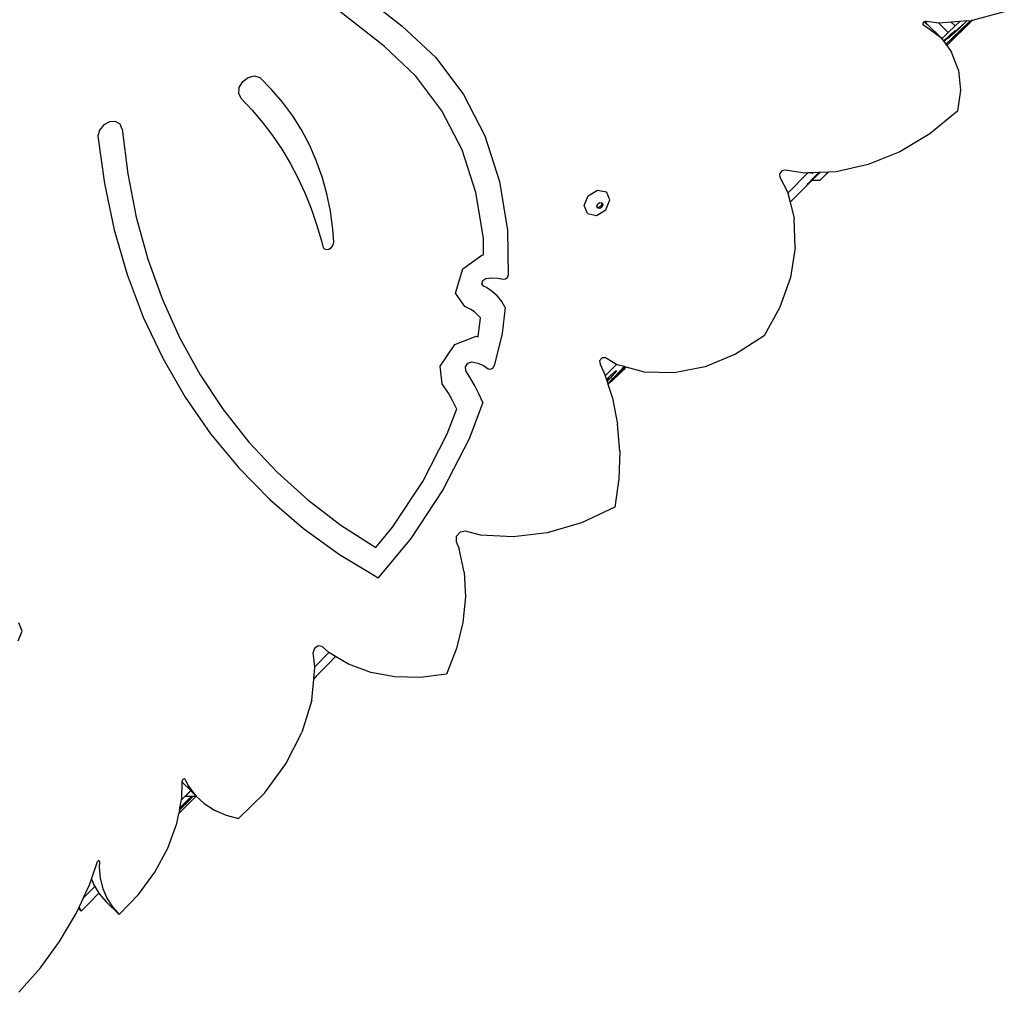
# Model space of a CAD drawing. Units: millimetres. Extents: x -12441 to 372746, y -3372 to 23887.
# Drawn here: x -5294 to -4784, y 15951 to 16456 of the extents above; entities that cross this region are included whole.
import ezdxf

# ---------------------------------------------------------------- set-up
doc = ezdxf.new("R2010")
doc.units = ezdxf.units.MM
doc.layers.add('Toestel 2D', color=7, linetype='Continuous', lineweight=20)
doc.layers.add('VP-EQ', color=7, linetype='Continuous', true_color=0x8a3492)

# ---------------------------------------------------------------- blocks, each defined once
blk = doc.blocks.new('3260')
at = {"layer": 'VP-EQ', "color": 7}
for p, q in [((11188.766, 1023.765), (11191.335, 1021.74)), ((11190.391, 1020.701), (11187.851, 1022.703)), ((11222.552, 1022.492), (11220.877, 1022.046)), ((11191.335, 1021.74), (11193.069, 1020.113)), ((11218.359, 1021.951), (11218.316, 1021.858)), ((11218.316, 1021.858), (11218.363, 1021.788)), ((11218.397, 1021.965), (11218.359, 1021.951)), ((11218.363, 1021.788), (11218.472, 1021.747)), ((11218.453, 1021.986), (11218.397, 1021.965)), ((11218.397, 1021.965), (11218.447, 1021.928)), ((11218.447, 1021.928), (11218.499, 1021.981)), ((11218.447, 1021.928), (11218.457, 1021.921)), ((11218.499, 1021.981), (11218.453, 1021.986)), ((11218.515, 1021.979), (11218.457, 1021.921)), ((11218.457, 1021.921), (11218.573, 1021.834)), ((11218.472, 1021.747), (11219.243, 1021.172)), ((11218.515, 1021.979), (11218.499, 1021.981)), ((11219.148, 1021.902), (11218.515, 1021.979)), ((11218.573, 1021.834), (11219.243, 1021.172)), ((11219.161, 1021.903), (11219.148, 1021.902)), ((11219.8, 1021.954), (11219.161, 1021.903)), ((11219.648, 1021.416), (11219.161, 1021.903)), ((11219.568, 1020.737), (11220.877, 1022.046)), ((11219.995, 1021.759), (11219.648, 1021.416)), ((11220.24, 1021.989), (11219.8, 1021.954)), ((11219.995, 1021.759), (11219.8, 1021.954)), ((11220.24, 1021.989), (11219.995, 1021.759)), ((11220.316, 1021.719), (11220.16, 1021.573)), ((11220.199, 1021.639), (11220.333, 1021.761)), ((11220.61, 1022.018), (11220.24, 1021.989)), ((11220.316, 1021.719), (11220.426, 1021.829)), ((11220.328, 1021.591), (11220.66, 1021.901)), ((11220.333, 1021.761), (11220.508, 1021.922)), ((11220.426, 1021.829), (11220.597, 1022)), ((11220.555, 1021.734), (11220.427, 1021.604)), ((11220.508, 1021.922), (11220.61, 1022.018)), ((11220.747, 1021.943), (11220.555, 1021.734)), ((11220.597, 1022), (11220.61, 1022.018)), ((11220.61, 1022.018), (11220.838, 1022.036)), ((11220.66, 1021.901), (11220.8, 1022.019)), ((11220.8, 1022.019), (11220.747, 1021.943)), ((11220.877, 1022.046), (11220.838, 1022.036)), ((11219.243, 1021.172), (11219.312, 1021.08)), ((11219.648, 1021.416), (11219.312, 1021.08)), ((11219.519, 1020.802), (11219.972, 1021.234)), ((11219.537, 1021.095), (11219.655, 1021.205)), ((11219.655, 1021.205), (11219.803, 1021.339)), ((11219.657, 1021.151), (11219.684, 1021.165)), ((11219.697, 1021.165), (11219.684, 1021.165)), ((11219.752, 1021.205), (11219.697, 1021.165)), ((11219.847, 1021.287), (11219.752, 1021.205)), ((11219.803, 1021.339), (11219.915, 1021.437)), ((11219.807, 1021.092), (11220.328, 1021.591)), ((11219.983, 1021.41), (11219.847, 1021.287)), ((11219.915, 1021.437), (11219.992, 1021.5)), ((11219.972, 1021.234), (11220.278, 1021.519)), ((11220.16, 1021.573), (11219.983, 1021.41)), ((11219.992, 1021.5), (11220.033, 1021.527)), ((11220.033, 1021.527), (11220.038, 1021.519)), ((11220.038, 1021.519), (11220.051, 1021.518)), ((11220.051, 1021.518), (11220.105, 1021.559)), ((11220.105, 1021.559), (11220.199, 1021.639)), ((11220.324, 1021.521), (11220.119, 1021.298)), ((11220.209, 1021.386), (11220.119, 1021.298)), ((11220.427, 1021.604), (11220.209, 1021.386)), ((11220.278, 1021.519), (11220.396, 1021.615)), ((11220.396, 1021.615), (11220.324, 1021.521)), ((11192.044, 1019.15), (11190.391, 1020.701)), ((11219.312, 1021.08), (11219.401, 1020.961)), ((11219.537, 1021.095), (11219.401, 1020.961)), ((11219.401, 1020.961), (11219.414, 1020.944)), ((11219.414, 1020.944), (11219.496, 1021.018)), ((11219.414, 1020.944), (11219.514, 1020.809)), ((11219.496, 1021.018), (11219.594, 1021.102)), ((11219.514, 1020.809), (11219.807, 1021.092)), ((11219.514, 1020.809), (11219.519, 1020.802)), ((11219.519, 1020.802), (11219.568, 1020.737)), ((11219.568, 1020.737), (11219.818, 1020.4)), ((11219.594, 1021.102), (11219.657, 1021.151)), ((11220.168, 1019.471), (11219.818, 1020.4)), ((11193.069, 1020.113), (11194.504, 1018.206)), ((11183.343, 1019.089), (11183.665, 1019.163)), ((11183.665, 1019.163), (11183.944, 1019.077)), ((11193.391, 1017.36), (11192.044, 1019.15)), ((11220.168, 1019.471), (11220.274, 1018.431)), ((11182.879, 1018.57), (11183.058, 1018.874)), ((11183.058, 1018.874), (11183.343, 1019.089)), ((11184.558, 1018.468), (11183.944, 1019.077)), ((11182.851, 1018.252), (11182.879, 1018.57)), ((11182.979, 1017.996), (11182.851, 1018.252)), ((11185.123, 1017.812), (11184.558, 1018.468)), ((11194.504, 1018.206), (11195.615, 1016.053)), ((11220.274, 1018.431), (11220.131, 1017.334)), ((11182.979, 1017.996), (11183.555, 1017.384)), ((11185.64, 1017.113), (11185.123, 1017.812)), ((11183.555, 1017.384), (11184.098, 1016.74)), ((11186.104, 1016.373), (11185.64, 1017.113)), ((11194.433, 1015.34), (11193.391, 1017.36)), ((11220.131, 1017.334), (11218.697, 1016.165)), ((11175.858, 1016.628), (11175.637, 1016.358)), ((11176.158, 1016.787), (11175.858, 1016.628)), ((11176.464, 1016.797), (11176.158, 1016.787)), ((11176.699, 1016.655), (11176.464, 1016.797)), ((11176.807, 1016.396), (11176.699, 1016.655)), ((11184.098, 1016.74), (11184.606, 1016.067)), ((11175.637, 1016.358), (11175.549, 1016.044)), ((11176.807, 1016.396), (11177.093, 1014.088)), ((11184.606, 1016.067), (11185.08, 1015.364)), ((11186.516, 1015.595), (11186.104, 1016.373)), ((11218.697, 1016.165), (11217.134, 1015.234)), ((11175.549, 1016.044), (11175.883, 1013.581)), ((11186.872, 1014.781), (11186.516, 1015.595)), ((11195.615, 1016.053), (11196.382, 1013.692)), ((11185.08, 1015.364), (11185.517, 1014.634)), ((11195.153, 1013.125), (11194.433, 1015.34)), ((11217.134, 1015.234), (11215.494, 1014.571)), ((11185.517, 1014.634), (11185.917, 1013.877)), ((11187.173, 1013.934), (11186.872, 1014.781)), ((11215.494, 1014.571), (11213.834, 1014.198)), ((11177.093, 1014.088), (11177.537, 1011.842)), ((11211.02, 1014.241), (11210.899, 1014.09)), ((11210.899, 1014.09), (11210.904, 1013.923)), ((11211.193, 1014.285), (11211.02, 1014.241)), ((11212.208, 1014.129), (11211.193, 1014.285)), ((11212.371, 1014.136), (11211.326, 1013.09)), ((11212.371, 1014.136), (11212.208, 1014.129)), ((11212.605, 1014.146), (11212.371, 1014.136)), ((11212.938, 1014.16), (11212.549, 1013.759)), ((11212.605, 1014.146), (11212.572, 1014.11)), ((11212.572, 1014.11), (11212.579, 1014.109)), ((11212.575, 1013.758), (11212.997, 1014.162)), ((11212.579, 1014.109), (11212.62, 1014.146)), ((11212.62, 1014.146), (11212.605, 1014.146)), ((11212.938, 1014.16), (11212.62, 1014.146)), ((11212.697, 1013.918), (11212.938, 1014.16)), ((11212.745, 1013.937), (11212.98, 1014.162)), ((11212.805, 1014.01), (11212.951, 1014.161)), ((11212.951, 1014.161), (11212.938, 1014.16)), ((11212.98, 1014.162), (11212.951, 1014.161)), ((11212.997, 1014.162), (11212.98, 1014.162)), ((11213.427, 1014.181), (11212.997, 1014.162)), ((11213.214, 1013.969), (11213.304, 1014.054)), ((11213.393, 1014.148), (11213.304, 1014.059)), ((11213.304, 1014.059), (11213.304, 1014.054)), ((11213.393, 1014.148), (11213.427, 1014.181)), ((11213.393, 1014.148), (11213.43, 1014.181)), ((11213.43, 1014.181), (11213.427, 1014.181)), ((11213.834, 1014.198), (11213.43, 1014.181)), ((11175.883, 1013.581), (11176.388, 1011.188)), ((11185.917, 1013.877), (11186.28, 1013.095)), ((11187.418, 1013.057), (11187.173, 1013.934)), ((11196.382, 1013.692), (11196.791, 1011.165)), ((11210.904, 1013.923), (11211.311, 1013.147)), ((11211.446, 1012.615), (11212.59, 1013.758)), ((11212.323, 1013.519), (11212.388, 1013.58)), ((11212.344, 1013.545), (11212.323, 1013.519)), ((11212.451, 1013.657), (11212.344, 1013.545)), ((11212.388, 1013.58), (11212.575, 1013.758)), ((11212.549, 1013.759), (11212.451, 1013.657)), ((11212.542, 1013.759), (11212.697, 1013.918)), ((11212.542, 1013.759), (11212.549, 1013.759)), ((11212.549, 1013.759), (11212.575, 1013.758)), ((11212.575, 1013.758), (11212.59, 1013.758)), ((11212.59, 1013.758), (11213.002, 1013.755)), ((11212.678, 1013.875), (11212.745, 1013.937)), ((11212.698, 1013.899), (11212.678, 1013.875)), ((11212.805, 1014.01), (11212.698, 1013.899)), ((11213.002, 1013.755), (11213.09, 1013.841)), ((11213.214, 1013.969), (11213.09, 1013.841)), ((11186.28, 1013.095), (11186.604, 1012.29)), ((11187.604, 1012.153), (11187.418, 1013.057)), ((11195.536, 1010.755), (11195.153, 1013.125)), ((11200.969, 1012.953), (11201.449, 1013.248)), ((11201.449, 1013.248), (11201.917, 1013.158)), ((11202.099, 1012.736), (11201.917, 1013.158)), ((11211.311, 1013.147), (11211.326, 1013.09)), ((11211.326, 1013.09), (11211.446, 1012.615)), ((11200.758, 1012.445), (11200.969, 1012.953)), ((11201.414, 1012.411), (11201.465, 1012.532)), ((11201.465, 1012.532), (11201.579, 1012.603)), ((11201.579, 1012.603), (11201.655, 1012.589)), ((11201.676, 1012.538), (11201.626, 1012.417)), ((11201.655, 1012.589), (11201.676, 1012.538)), ((11201.655, 1012.589), (11201.691, 1012.581)), ((11201.691, 1012.581), (11201.735, 1012.481)), ((11201.887, 1012.228), (11202.099, 1012.736)), ((11211.446, 1012.615), (11211.662, 1011.764)), ((11186.604, 1012.29), (11186.89, 1011.463)), ((11187.732, 1011.226), (11187.604, 1012.153)), ((11200.939, 1012.023), (11200.758, 1012.445)), ((11200.939, 1012.023), (11201.407, 1011.933)), ((11201.407, 1011.933), (11201.887, 1012.228)), ((11201.436, 1012.361), (11201.414, 1012.411)), ((11201.511, 1012.347), (11201.436, 1012.361)), ((11201.458, 1012.31), (11201.436, 1012.361)), ((11201.569, 1012.289), (11201.458, 1012.31)), ((11201.626, 1012.417), (11201.511, 1012.347)), ((11201.684, 1012.359), (11201.569, 1012.289)), ((11201.735, 1012.481), (11201.684, 1012.359)), ((11177.537, 1011.842), (11178.138, 1009.668)), ((11186.89, 1011.463), (11187.136, 1010.615)), ((11211.712, 1010.268), (11211.662, 1011.764)), ((11176.388, 1011.188), (11177.063, 1008.874)), ((11187.781, 1010.545), (11187.732, 1011.226)), ((11196.791, 1011.165), (11196.829, 1008.841)), ((11187.136, 1010.615), (11187.206, 1010.323)), ((11187.756, 1010.401), (11187.781, 1010.545)), ((11195.551, 1009.888), (11195.536, 1010.755)), ((11187.206, 1010.323), (11187.271, 1010.214)), ((11187.271, 1010.214), (11187.389, 1010.163)), ((11187.389, 1010.163), (11187.532, 1010.183)), ((11187.532, 1010.183), (11187.665, 1010.27)), ((11187.665, 1010.27), (11187.756, 1010.401)), ((11211.712, 1010.268), (11211.459, 1008.716)), ((11178.138, 1009.668), (11178.893, 1007.575)), ((11194.469, 1009.166), (11195.455, 1009.877)), ((11195.455, 1009.877), (11195.551, 1009.888)), ((11194.098, 1007.908), (11194.469, 1009.166)), ((11177.063, 1008.874), (11177.904, 1006.65)), ((11195.458, 1008.388), (11195.508, 1008.557)), ((11195.508, 1008.557), (11195.659, 1008.666)), ((11195.659, 1008.666), (11195.975, 1008.7)), ((11195.975, 1008.7), (11196.28, 1008.686)), ((11196.28, 1008.686), (11196.569, 1008.626)), ((11196.569, 1008.626), (11196.687, 1008.636)), ((11196.687, 1008.636), (11196.79, 1008.721)), ((11196.79, 1008.721), (11196.829, 1008.841)), ((11211.459, 1008.716), (11210.912, 1007.169)), ((11194.579, 1007.205), (11194.098, 1007.908)), ((11195.541, 1008.267), (11195.458, 1008.388)), ((11195.705, 1008.188), (11195.541, 1008.267)), ((11196.002, 1007.987), (11195.705, 1008.188)), ((11196.264, 1007.747), (11196.002, 1007.987)), ((11178.893, 1007.575), (11179.799, 1005.572)), ((11196.489, 1007.47), (11196.264, 1007.747)), ((11196.673, 1007.161), (11196.489, 1007.47)), ((11194.893, 1007.053), (11194.579, 1007.205)), ((11195.085, 1006.924), (11194.893, 1007.053)), ((11195.255, 1006.768), (11195.085, 1006.924)), ((11196.673, 1007.161), (11196.512, 1005.802)), ((11210.912, 1007.169), (11210.093, 1005.685)), ((11177.904, 1006.65), (11178.909, 1004.526)), ((11195.381, 1006.613), (11195.255, 1006.768)), ((11195.265, 1005.64), (11195.381, 1006.613)), ((11179.799, 1005.572), (11180.852, 1003.666)), ((11194.06, 1005.242), (11195.168, 1005.665)), ((11195.168, 1005.665), (11195.265, 1005.64)), ((11196.512, 1005.802), (11196.097, 1004.135)), ((11210.093, 1005.685), (11208.61, 1004.735)), ((11193.302, 1004.109), (11194.06, 1005.242)), ((11178.909, 1004.526), (11180.073, 1002.51)), ((11194.737, 1004.268), (11194.947, 1004.348)), ((11194.947, 1004.348), (11195.254, 1004.27)), ((11201.692, 1004.543), (11201.558, 1004.387)), ((11201.558, 1004.387), (11201.587, 1004.217)), ((11201.872, 1004.548), (11201.692, 1004.543)), ((11202.45, 1004.21), (11201.872, 1004.548)), ((11208.61, 1004.735), (11207.032, 1004.088)), ((11193.409, 1003.2), (11193.302, 1004.109)), ((11194.607, 1004.073), (11194.737, 1004.268)), ((11194.63, 1003.874), (11194.607, 1004.073)), ((11194.838, 1003.553), (11194.63, 1003.874)), ((11195.254, 1004.27), (11195.536, 1004.148)), ((11195.536, 1004.148), (11195.789, 1003.982)), ((11195.789, 1003.982), (11195.903, 1003.956)), ((11195.903, 1003.956), (11196.025, 1004.016)), ((11196.025, 1004.016), (11196.097, 1004.135)), ((11201.587, 1004.217), (11201.821, 1003.718)), ((11202.45, 1004.21), (11201.855, 1003.614)), ((11202.422, 1003.848), (11202.123, 1003.514)), ((11202.134, 1003.631), (11202.426, 1003.887)), ((11202.25, 1003.468), (11202.634, 1003.877)), ((11202.426, 1003.887), (11202.422, 1003.848)), ((11202.48, 1004.192), (11202.45, 1004.21)), ((11202.666, 1003.884), (11202.478, 1003.672)), ((11202.478, 1003.672), (11202.659, 1003.859)), ((11202.843, 1004.094), (11202.48, 1004.192)), ((11202.599, 1003.719), (11202.714, 1003.832)), ((11202.622, 1003.766), (11202.868, 1003.987)), ((11202.634, 1003.877), (11202.843, 1004.094)), ((11202.659, 1003.859), (11202.881, 1004.084)), ((11202.859, 1004.09), (11202.666, 1003.884)), ((11202.714, 1003.832), (11202.868, 1003.987)), ((11202.859, 1004.09), (11202.843, 1004.094)), ((11202.881, 1004.084), (11202.859, 1004.09)), ((11202.868, 1003.987), (11202.944, 1004.065)), ((11202.944, 1004.065), (11202.881, 1004.084)), ((11203.892, 1003.81), (11202.944, 1004.065)), ((11205.434, 1003.775), (11203.892, 1003.81)), ((11207.032, 1004.088), (11205.434, 1003.775)), ((11180.852, 1003.666), (11182.047, 1001.867)), ((11195.084, 1003.125), (11194.838, 1003.553)), ((11201.821, 1003.718), (11201.855, 1003.614)), ((11201.855, 1003.614), (11201.916, 1003.426)), ((11201.916, 1003.426), (11202.134, 1003.631)), ((11201.916, 1003.426), (11201.925, 1003.399)), ((11202.055, 1003.514), (11201.925, 1003.399)), ((11201.925, 1003.399), (11201.941, 1003.351)), ((11201.941, 1003.351), (11202.063, 1003.488)), ((11201.941, 1003.351), (11201.95, 1003.321)), ((11201.989, 1003.366), (11201.95, 1003.321)), ((11201.95, 1003.321), (11201.998, 1003.174)), ((11202.123, 1003.514), (11201.989, 1003.366)), ((11202.229, 1003.373), (11202.047, 1003.216)), ((11202.049, 1003.225), (11202.249, 1003.427)), ((11202.054, 1003.247), (11202.25, 1003.468)), ((11202.063, 1003.488), (11202.055, 1003.514)), ((11202.599, 1003.719), (11202.229, 1003.373)), ((11202.238, 1003.438), (11202.236, 1003.44)), ((11202.249, 1003.427), (11202.476, 1003.667)), ((11202.463, 1003.632), (11202.622, 1003.766)), ((11202.476, 1003.667), (11202.463, 1003.632)), ((11202.478, 1003.672), (11202.476, 1003.667)), ((11193.722, 1002.718), (11193.409, 1003.2)), ((11195.309, 1002.682), (11195.084, 1003.125)), ((11201.998, 1003.174), (11202.049, 1003.225)), ((11201.998, 1003.174), (11202.234, 1002.448)), ((11202.047, 1003.216), (11202.049, 1003.225)), ((11202.049, 1003.225), (11202.054, 1003.247)), ((11180.073, 1002.51), (11181.39, 1000.612)), ((11193.945, 1002.33), (11193.722, 1002.718)), ((11194.149, 1001.928), (11193.945, 1002.33)), ((11195.513, 1002.226), (11195.309, 1002.682)), ((11202.234, 1002.448), (11202.496, 1001.106)), ((11182.047, 1001.867), (11183.379, 1000.182)), ((11193.668, 1000.603), (11194.161, 1001.902)), ((11194.161, 1001.902), (11194.149, 1001.928)), ((11195.513, 1002.226), (11194.799, 1000.346)), ((11202.606, 999.708), (11202.496, 1001.106)), ((11181.39, 1000.612), (11182.855, 998.84)), ((11192.392, 998.127), (11193.668, 1000.603)), ((11194.799, 1000.346), (11193.439, 997.706)), ((11183.379, 1000.182), (11184.844, 998.618)), ((11202.606, 999.708), (11202.561, 998.268)), ((11182.855, 998.84), (11184.461, 997.201)), ((11184.844, 998.618), (11186.434, 997.182)), ((11202.561, 998.268), (11202.363, 996.803)), ((11190.83, 995.765), (11192.392, 998.127)), ((11193.439, 997.706), (11191.774, 995.188)), ((11184.461, 997.201), (11186.203, 995.703)), ((11186.434, 997.182), (11188.143, 995.879)), ((11202.363, 996.803), (11200.629, 995.995)), ((11186.203, 995.703), (11188.071, 994.352)), ((11188.143, 995.879), (11189.963, 994.715)), ((11189.963, 994.715), (11190.83, 995.765)), ((11200.629, 995.995), (11198.854, 995.476)), ((11191.774, 995.188), (11190.089, 993.148)), ((11194.134, 995.29), (11194.121, 995.025)), ((11194.336, 995.513), (11194.134, 995.29)), ((11194.604, 995.559), (11194.336, 995.513)), ((11195.394, 995.357), (11194.604, 995.559)), ((11197.091, 995.261), (11195.394, 995.357)), ((11198.854, 995.476), (11197.091, 995.261)), ((11194.121, 995.025), (11194.277, 994.651)), ((11194.546, 993.439), (11194.277, 994.651)), ((11188.071, 994.352), (11189.632, 993.411)), ((11189.632, 993.411), (11190.089, 993.148)), ((11194.546, 993.439), (11194.614, 992.154)), ((11194.614, 992.154), (11194.48, 990.823)), ((11171.628, 990.379), (11171.446, 990.801)), ((11194.48, 990.823), (11194.148, 989.478)), ((11171.417, 989.871), (11171.628, 990.379)), ((11186.977, 989.615), (11186.781, 989.484)), ((11187.171, 989.575), (11186.977, 989.615)), ((11187.516, 989.27), (11187.171, 989.575)), ((11186.781, 989.484), (11186.715, 989.27)), ((11186.799, 988.531), (11186.715, 989.27)), ((11187.53, 989.262), (11186.799, 988.531)), ((11187.53, 989.262), (11187.516, 989.27)), ((11187.867, 989.062), (11187.53, 989.262)), ((11187.533, 988.724), (11187.855, 989.05)), ((11187.855, 989.05), (11187.867, 989.062)), ((11188.55, 988.657), (11187.867, 989.062)), ((11194.148, 989.478), (11193.625, 988.148)), ((11186.805, 988.474), (11186.799, 988.531)), ((11187.303, 988.482), (11187.533, 988.724)), ((11189.704, 988.231), (11188.55, 988.657)), ((11186.745, 987.881), (11186.886, 988.05)), ((11186.75, 987.925), (11186.822, 987.997)), ((11186.751, 987.938), (11186.805, 988.474)), ((11186.751, 987.938), (11186.822, 987.997)), ((11186.822, 987.997), (11186.932, 988.107)), ((11186.822, 987.997), (11186.886, 988.05)), ((11186.932, 988.107), (11187.303, 988.482)), ((11190.953, 988.002), (11189.704, 988.231)), ((11192.269, 987.974), (11190.953, 988.002)), ((11193.625, 988.148), (11192.269, 987.974)), ((11186.637, 986.803), (11186.745, 987.881)), ((11186.745, 987.881), (11186.75, 987.925)), ((11186.75, 987.925), (11186.751, 987.938)), ((11186.637, 986.803), (11186.128, 985.117)), ((11185.301, 983.488), (11186.128, 985.117)), ((11184.19, 981.984), (11185.301, 983.488)), ((11179.893, 981.706), (11179.914, 982.554)), ((11179.914, 982.554), (11179.915, 982.613)), ((11179.914, 982.554), (11179.924, 982.54)), ((11179.947, 982.682), (11179.915, 982.613)), ((11179.924, 982.54), (11180.36, 982.109)), ((11180.016, 982.712), (11179.947, 982.682)), ((11180.069, 982.68), (11180.016, 982.712)), ((11180.069, 982.68), (11180.215, 982.39)), ((11180.215, 982.39), (11180.595, 981.878)), ((11180.36, 982.109), (11179.878, 981.627)), ((11180.097, 981.816), (11180.252, 981.976)), ((11180.252, 981.976), (11180.373, 982.097)), ((11180.36, 982.109), (11180.373, 982.097)), ((11180.373, 982.097), (11180.595, 981.878)), ((11180.557, 981.812), (11180.61, 981.864)), ((11180.595, 981.878), (11180.61, 981.864)), ((11180.61, 981.864), (11180.649, 981.827)), ((11182.843, 980.67), (11184.19, 981.984)), ((11179.74, 980.917), (11180.649, 981.827)), ((11180.426, 981.813), (11179.794, 981.197)), ((11179.796, 981.207), (11179.878, 981.627)), ((11180.181, 981.588), (11179.796, 981.207)), ((11179.878, 981.627), (11179.893, 981.706)), ((11179.962, 981.288), (11180.061, 981.382)), ((11180.061, 981.382), (11180.12, 981.447)), ((11180.097, 981.816), (11180.413, 981.813)), ((11180.12, 981.447), (11180.227, 981.55)), ((11180.181, 981.588), (11180.413, 981.813)), ((11180.484, 981.813), (11180.227, 981.55)), ((11180.227, 981.55), (11180.478, 981.813)), ((11180.413, 981.813), (11180.426, 981.813)), ((11180.426, 981.813), (11180.478, 981.813)), ((11180.478, 981.813), (11180.484, 981.813)), ((11180.484, 981.813), (11180.557, 981.812)), ((11180.649, 981.827), (11181.057, 981.442)), ((11181.057, 981.442), (11181.593, 981.091)), ((11179.641, 980.41), (11179.74, 980.917)), ((11179.775, 981.1), (11179.74, 980.917)), ((11179.775, 981.1), (11179.794, 981.197)), ((11179.775, 981.1), (11179.833, 981.154)), ((11179.794, 981.197), (11179.796, 981.207)), ((11179.833, 981.154), (11179.962, 981.288)), ((11181.593, 981.091), (11182.192, 980.832)), ((11182.192, 980.832), (11182.843, 980.67)), ((11179.174, 979.123), (11179.641, 980.41)), ((11178.507, 977.881), (11179.174, 979.123)), ((11175.212, 977.512), (11175.533, 978.432)), ((11175.565, 978.469), (11175.533, 978.432)), ((11175.608, 978.471), (11175.565, 978.469)), ((11175.627, 978.437), (11175.608, 978.471)), ((11175.627, 978.437), (11175.615, 978.14)), ((11175.615, 978.14), (11175.672, 977.567)), ((11177.659, 976.723), (11178.507, 977.881)), ((11175.109, 977.216), (11175.212, 977.512)), ((11175.212, 977.512), (11175.349, 977.187)), ((11175.672, 977.567), (11175.808, 977.025)), ((11174.823, 976.604), (11175.109, 977.216)), ((11175.383, 977.133), (11174.838, 976.588)), ((11175.057, 976.236), (11175.604, 976.783)), ((11175.349, 977.187), (11175.383, 977.133)), ((11175.383, 977.133), (11175.604, 976.783)), ((11175.604, 976.783), (11175.634, 976.737)), ((11175.808, 977.025), (11176.02, 976.525)), ((11174.572, 976.068), (11174.795, 976.544)), ((11174.675, 975.859), (11175.057, 976.236)), ((11174.795, 976.544), (11174.823, 976.604)), ((11174.838, 976.588), (11174.795, 976.544)), ((11174.838, 976.588), (11174.823, 976.604)), ((11175.634, 976.737), (11175.986, 976.344)), ((11175.986, 976.344), (11176.657, 975.682)), ((11176.02, 976.525), (11176.304, 976.075)), ((11176.657, 975.682), (11177.659, 976.723)), ((11173.564, 974.291), (11174.414, 975.728)), ((11174.414, 975.728), (11174.538, 975.995)), ((11174.538, 975.995), (11174.572, 976.068)), ((11174.675, 975.859), (11174.538, 975.995)), ((11174.572, 976.068), (11174.675, 975.859)), ((11176.304, 976.075), (11176.657, 975.682)), ((11172.57, 972.925), (11173.564, 974.291)), ((11171.447, 971.65), (11172.57, 972.925))]:
    blk.add_line(p, q, dxfattribs=at)
blk = doc.blocks.new('VPL-16-3260-1-GM')
at = {"layer": 'Toestel 2D', "color": 0, "xscale": 10, "yscale": 10, "zscale": 10}
blk.add_blockref('3260', (-117009.15, 6234.96), dxfattribs=at)

msp = doc.modelspace()

# ---------------------------------------------------------------- block references
msp.add_blockref('VPL-16-3260-1-GM', (0, 0))

doc.saveas('drawing.dxf')
